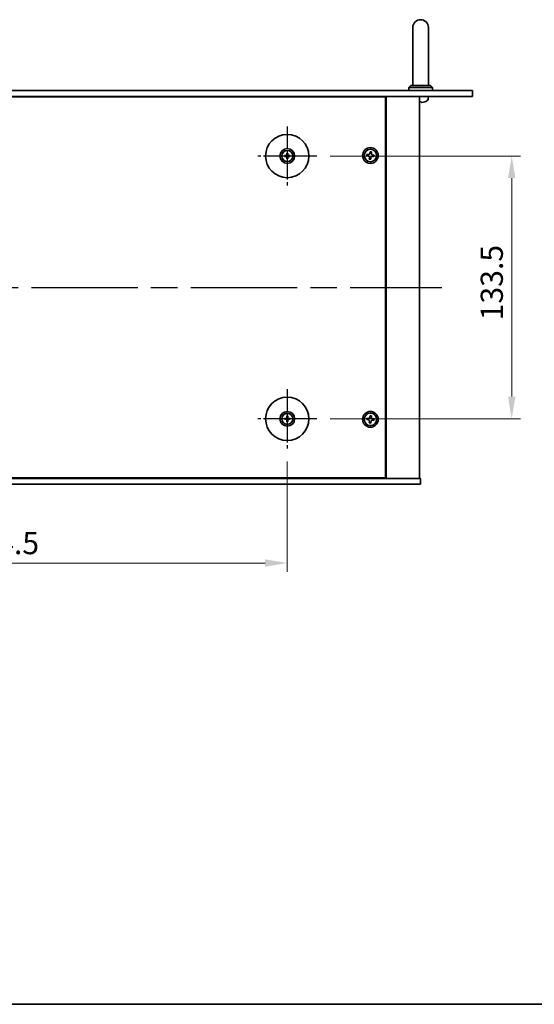
# Model space of a CAD drawing. Units: millimetres. Extents: x 65 to 8727, y 36 to 1300.
# Drawn here: x 2465 to 2726, y 36 to 536 of the extents above; entities that cross this region are included whole.
import ezdxf

# ---------------------------------------------------------------- set-up
doc = ezdxf.new("R2010")
doc.units = ezdxf.units.MM
doc.header["$LTSCALE"] = 4.5
doc.linetypes.add('AM_ISO08W050', pattern=[18, 12, -1.5, 3, -1.5])
doc.layers.get('Defpoints').update_dxf_attribs({"lineweight": 25})
for name, color, linetype, lineweight in [('AM_7', 4, 'AM_ISO08W050', 25), ('Border (ISO)', 7, 'Continuous', 35), ('Dimension (ISO)', 7, 'Continuous', 18), ('Dimension (ISO) @ 1', 7, 'Continuous', 18), ('Visible (ISO)', 7, 'Continuous', 35)]:
    doc.layers.add(name, color=color, linetype=linetype, lineweight=lineweight)
doc.styles.add('Note Text (TK)', font='txt')
doc.dimstyles.new('Default - Method 1b (TK)', dxfattribs={"dimscale": 4.5, "dimtxt": 2.5, "dimasz": 2.5, "dimexe": 1, "dimexo": 1.5, "dimgap": 1, "dimtad": 1, "dimtoh": 1, "dimrnd": 1e-08, "dimdsep": 46, "dimtxsty": 'Note Text (TK)', "dimcen": 0.09, "dimdle": 5, "dimclrd": 100, "dimclre": 100, "dimclrt": 7, "dimadec": 1, "dimazin": 1, "dimtfac": 1, "dimtmove": 0, "dimatfit": 3, "dimfxl": 0, "dimtolj": 1, "dimlwd": -1, "dimlwe": -1, "dimarcsym": 0})

# ---------------------------------------------------------------- blocks, each defined once
blk = doc.blocks.new('図面枠 tk図枠')
at = {"layer": 'Border (ISO)'}
blk.add_line((14.5, 8), (405.5, 8), dxfattribs=at)
blk = doc.blocks.new('*D64')
at = {"layer": 'Defpoints', "color": 0, "transparency": 16777216}
for p in [(2306.12, 318.42), (2600.62, 318.42), (2600.62, 260.17)]:
    blk.add_point(p, dxfattribs=at)
at = {"layer": 'Dimension (ISO)', "color": 100, "transparency": 16777216}
for p, q in [((2306.12, 311.67), (2306.12, 255.67)), ((2600.62, 311.67), (2600.62, 255.67)), ((2317.37, 260.17), (2589.37, 260.17))]:
    blk.add_line(p, q, dxfattribs=at)
for points in [[(2317.37, 262.04), (2317.37, 258.29), (2306.12, 260.17)], [(2589.37, 262.04), (2589.37, 258.29), (2600.62, 260.17)]]:
    blk.add_solid(points, dxfattribs=at)
at = {"layer": 'Dimension (ISO)', "color": 7, "transparency": 16777216, "insert": (2436.18, 270.29), "char_height": 11.25, "attachment_point": 4, "style": 'Note Text (TK)'}
blk.add_mtext('\\A1;294.5', dxfattribs=at)
blk = doc.blocks.new('*D65')
at = {"layer": 'Defpoints', "color": 0, "transparency": 16777216}
for p in [(2615.62, 466.92), (2615.62, 333.42), (2714.67, 333.42)]:
    blk.add_point(p, dxfattribs=at)
at = {"layer": 'Dimension (ISO)', "color": 100, "transparency": 16777216}
for p, q in [((2622.37, 466.92), (2719.17, 466.92)), ((2714.67, 455.67), (2714.67, 344.67)), ((2622.37, 333.42), (2719.17, 333.42))]:
    blk.add_line(p, q, dxfattribs=at)
for points in [[(2712.8, 455.67), (2716.55, 455.67), (2714.67, 466.92)], [(2712.8, 344.67), (2716.55, 344.67), (2714.67, 333.42)]]:
    blk.add_solid(points, dxfattribs=at)
at = {"layer": 'Dimension (ISO)', "color": 7, "transparency": 16777216, "insert": (2704.55, 383.42), "char_height": 11.25, "attachment_point": 4, "rotation": 90, "style": 'Note Text (TK)'}
blk.add_mtext('\\A1;133.5', dxfattribs=at)

msp = doc.modelspace()

# ---------------------------------------------------------------- linework, layer by layer
at = {"layer": 'AM_7', "ltscale": 0.2}
for p, q in [((2600.6226, 481.9157), (2600.6226, 451.9157)), ((2615.6226, 466.9157), (2585.6226, 466.9157)), ((2600.6226, 348.4157), (2600.6226, 318.4157)), ((2615.6226, 333.4157), (2585.6226, 333.4157))]:
    msp.add_line(p, q, dxfattribs=at)
at = {"layer": 'AM_7'}
msp.add_line((2227.6226, 400.1657), (2679.1226, 400.1657), dxfattribs=at)
at = {"layer": 'Visible (ISO)'}
for p, q in [((2664.3726, 532.1657), (2664.3726, 526.1657)), ((2672.3726, 526.1657), (2672.3726, 532.1657)), ((2664.3726, 502.6657), (2664.3726, 526.1657)), ((2672.3726, 502.6657), (2672.3726, 526.1657)), ((2663.3726, 502.6657), (2662.3726, 501.6657)), ((2674.3726, 501.6657), (2662.3726, 501.6657)), ((2662.3726, 500.1657), (2662.3726, 501.6657)), ((2663.3726, 502.6657), (2673.3726, 502.6657)), ((2673.3726, 502.6657), (2674.3726, 501.6657)), ((2674.3726, 500.1657), (2674.3726, 501.6657)), ((2212.0726, 500.1657), (2694.6726, 500.1657)), ((2694.6726, 497.1657), (2212.0726, 497.1657)), ((2650.6226, 496.9157), (2256.1226, 496.9157)), ((2637.8726, 496.9157), (2637.8726, 497.1657)), ((2637.8726, 497.1657), (2637.8726, 496.9157)), ((2650.6226, 303.4157), (2650.6226, 496.9157)), ((2650.8726, 303.1657), (2650.8726, 497.1657)), ((2667.8726, 303.1657), (2667.8726, 497.1657)), ((2672.2799, 496.1068), (2672.3726, 497.1657)), ((2694.6726, 500.1657), (2694.6726, 497.1657)), ((2668.0902, 494.4517), (2668.6549, 494.4517)), ((2599.8144, 467.0542), (2599.2798, 467.1451)), ((2599.2798, 466.6863), (2599.8144, 466.7773)), ((2600.3932, 468.2586), (2600.4841, 467.7239)), ((2600.4841, 466.1076), (2600.3932, 465.5729)), ((2600.761, 467.7239), (2600.852, 468.2586)), ((2600.852, 465.5729), (2600.761, 466.1076)), ((2601.9654, 467.1451), (2601.4307, 467.0542)), ((2601.4307, 466.7773), (2601.9654, 466.6863)), ((2641.0714, 467.727), (2640.994, 466.9911)), ((2640.994, 466.9911), (2641.73, 466.9138)), ((2641.8073, 467.6497), (2641.0714, 467.727)), ((2642.3886, 466.1005), (2642.3113, 465.3645)), ((2642.3113, 465.3645), (2643.0472, 465.2872)), ((2642.6979, 469.0443), (2642.6206, 468.3083)), ((2643.4339, 468.967), (2642.6979, 469.0443)), ((2643.0472, 465.2872), (2643.1245, 466.0232)), ((2643.3565, 468.231), (2643.4339, 468.967)), ((2643.9378, 466.6818), (2644.6738, 466.6045)), ((2644.7511, 467.3404), (2644.0152, 467.4177)), ((2644.6738, 466.6045), (2644.7511, 467.3404)), ((2599.8144, 333.5542), (2599.2798, 333.6451)), ((2599.2798, 333.1863), (2599.8144, 333.2773)), ((2600.3932, 334.7586), (2600.4841, 334.2239)), ((2600.4841, 332.6076), (2600.3932, 332.0729)), ((2600.761, 334.2239), (2600.852, 334.7586)), ((2600.852, 332.0729), (2600.761, 332.6076)), ((2601.9654, 333.6451), (2601.4307, 333.5542)), ((2601.4307, 333.2773), (2601.9654, 333.1863)), ((2641.0714, 333.727), (2640.994, 332.9911)), ((2640.994, 332.9911), (2641.73, 332.9138)), ((2641.8073, 333.6497), (2641.0714, 333.727)), ((2642.3886, 332.1005), (2642.3113, 331.3645)), ((2642.3113, 331.3645), (2643.0472, 331.2872)), ((2642.6979, 335.0443), (2642.6206, 334.3083)), ((2643.4339, 334.967), (2642.6979, 335.0443)), ((2643.0472, 331.2872), (2643.1245, 332.0232)), ((2643.3565, 334.231), (2643.4339, 334.967)), ((2643.9378, 332.6818), (2644.6738, 332.6045)), ((2644.7511, 333.3404), (2644.0152, 333.4177)), ((2644.6738, 332.6045), (2644.7511, 333.3404)), ((2238.3726, 303.1657), (2668.3726, 303.1657)), ((2668.3726, 300.1657), (2238.3726, 300.1657)), ((2256.1226, 303.4157), (2650.6226, 303.4157)), ((2637.3726, 303.1657), (2637.3726, 303.4157)), ((2637.8726, 303.1657), (2637.8726, 303.4157)), ((2668.3726, 300.1657), (2668.3726, 303.1657))]:
    msp.add_line(p, q, dxfattribs=at)
for centre, radius in [((2600.6226, 466.9157), 11), ((2600.6226, 466.9157), 3.75), ((2642.8726, 467.1657), 4), ((2642.8726, 467.1657), 3.15), ((2600.6226, 466.9157), 2.8), ((2600.6226, 333.4157), 11), ((2600.6226, 333.4157), 3.75), ((2600.6226, 333.4157), 2.8), ((2642.8726, 333.1657), 4), ((2642.8726, 333.1657), 3.15)]:
    msp.add_circle(centre, radius, dxfattribs=at)
for centre, radius, start, end in [((2668.3726, 532.1657), 4, 0, 180), ((2670.686, 496.2463), 1.6, 298.172734, 355), ((2670.5572, 494.5763), 0.1246, 271.814826, 290.039607), ((2668.3726, 500.5657), 6.5, 290.039607, 298.172734), ((2600.6226, 466.9157), 0.8199, 170.278312, 189.721688), ((2600.6226, 466.9157), 0.8199, 80.278312, 99.721688), ((2600.6226, 466.9157), 0.8199, 260.278312, 279.721688), ((2600.6226, 466.9157), 0.8199, 350.278312, 9.721688), ((2600.6226, 333.4157), 0.8199, 170.278312, 189.721688), ((2600.6226, 333.4157), 0.8199, 80.278312, 99.721688), ((2600.6226, 333.4157), 0.8199, 260.278312, 279.721688), ((2600.6226, 333.4157), 0.8199, 350.278312, 9.721688)]:
    msp.add_arc(centre, radius, start, end, dxfattribs=at)
for centre, major_axis, ratio, start_param, end_param in [((2668.5122, 500.5535), (-0.5671, -6.4737), 0.05101764, 0.10959827, 0.34858257), ((2668.2329, 500.5535), (0.5671, -6.4737), 0.05101764, 5.93460274, 6.17358703), ((2668.3654, 500.5535), (-5.6083, 3.2829), 0.99488747, 2.20774935, 2.44673364), ((2600.6239, 466.7438), (-4.9969, -0.0395), 0.08715574, 4.80330753, 5.00936987), ((2600.6239, 467.0877), (4.9969, -0.0395), 0.08715574, 4.41540809, 4.62147044), ((2600.7945, 466.9144), (-0.0395, -4.9969), 0.08715574, 4.41540809, 4.62147044), ((2600.7945, 466.9171), (0.0395, -4.9969), 0.08715574, 4.80330753, 5.00936987), ((2600.4506, 466.9144), (-0.0395, 4.9969), 0.08715574, 4.80330753, 5.00936987), ((2600.4506, 466.9171), (0.0395, 4.9969), 0.08715574, 4.41540809, 4.62147044), ((2600.6212, 466.7438), (-4.9969, 0.0395), 0.08715574, 4.41540809, 4.62147044), ((2600.6212, 467.0877), (4.9969, 0.0395), 0.08715574, 4.80330753, 5.00936987), ((2600.6239, 333.2438), (-4.9969, -0.0395), 0.08715574, 4.80330753, 5.00936987), ((2600.6239, 333.5877), (4.9969, -0.0395), 0.08715574, 4.41540809, 4.62147044), ((2600.7945, 333.4144), (-0.0395, -4.9969), 0.08715574, 4.41540809, 4.62147044), ((2600.7945, 333.4171), (0.0395, -4.9969), 0.08715574, 4.80330753, 5.00936987), ((2600.4506, 333.4144), (-0.0395, 4.9969), 0.08715574, 4.80330753, 5.00936987), ((2600.4506, 333.4171), (0.0395, 4.9969), 0.08715574, 4.41540809, 4.62147044), ((2600.6212, 333.2438), (-4.9969, 0.0395), 0.08715574, 4.41540809, 4.62147044), ((2600.6212, 333.5877), (4.9969, 0.0395), 0.08715574, 4.80330753, 5.00936987)]:
    msp.add_ellipse(centre, major_axis=major_axis, ratio=ratio, start_param=start_param, end_param=end_param, dxfattribs=at)
for points, knots in [([(2667.9846, 494.1155), (2667.9821, 494.1111), (2667.9713, 494.1074), (2667.933, 494.1028), (2667.9055, 494.1019), (2667.8739, 494.1022), (2667.8733, 494.1022), (2667.8726, 494.1022)], [0, 0, 0, 0, 0.0125039067, 0.0125039067, 0.0250078135, 0.0250078135, 0.0252836256, 0.0252836256, 0.0252836256, 0.0252836256]), ([(2669.0753, 494.1155), (2669.0339, 494.1111), (2668.9901, 494.1075), (2668.9105, 494.1028), (2668.8745, 494.1019), (2668.8186, 494.1025), (2668.7949, 494.1042), (2668.7689, 494.1093), (2668.7624, 494.1122), (2668.7605, 494.1155)], [0, 0, 0, 0, 0.0124997785, 0.0124997785, 0.0249995571, 0.0249995571, 0.0375236714, 0.0375236714, 0.0466766062, 0.0466766062, 0.0466766062, 0.0466766062]), ([(2599.1584, 467.1487), (2599.1682, 467.149), (2599.1792, 467.1492), (2599.2015, 467.1494), (2599.2164, 467.1493), (2599.2397, 467.1486), (2599.2522, 467.148), (2599.2682, 467.1467), (2599.2751, 467.1459), (2599.2798, 467.1451)], [0.0122628834, 0.0122628834, 0.0122628834, 0.0122628834, 0.0151542734, 0.0151542734, 0.0189595549, 0.0189595549, 0.022715966, 0.022715966, 0.0257516105, 0.0257516105, 0.0257516105, 0.0257516105]), ([(2599.2798, 466.6863), (2599.2751, 466.6855), (2599.2682, 466.6848), (2599.2522, 466.6835), (2599.2397, 466.6829), (2599.2164, 466.6822), (2599.2015, 466.6821), (2599.1792, 466.6822), (2599.1682, 466.6825), (2599.1584, 466.6828)], [0.0346009038, 0.0346009038, 0.0346009038, 0.0346009038, 0.0376365484, 0.0376365484, 0.0413929595, 0.0413929595, 0.045198241, 0.045198241, 0.0480896309, 0.0480896309, 0.0480896309, 0.0480896309]), ([(2600.3644, 467.3715), (2600.364, 467.3466), (2600.3587, 467.3201), (2600.3378, 467.2713), (2600.3223, 467.2491), (2600.2867, 467.2141), (2600.2642, 467.1989), (2600.2162, 467.1792), (2600.1908, 467.1743), (2600.1668, 467.1739)], [0, 0, 0, 0, 0.0074949209, 0.0074949209, 0.0149898419, 0.0149898419, 0.0224863874, 0.0224863874, 0.0296679253, 0.0296679253, 0.0296679253, 0.0296679253]), ([(2600.1668, 466.6576), (2600.1917, 466.6572), (2600.2182, 466.6518), (2600.267, 466.631), (2600.2892, 466.6155), (2600.3242, 466.5799), (2600.3394, 466.5574), (2600.3591, 466.5094), (2600.364, 466.484), (2600.3644, 466.46)], [0, 0, 0, 0, 0.0074949209, 0.0074949209, 0.0149898419, 0.0149898419, 0.0224863874, 0.0224863874, 0.0296679253, 0.0296679253, 0.0296679253, 0.0296679253]), ([(2600.4975, 467.3704), (2600.4988, 467.3353), (2600.4942, 467.299), (2600.478, 467.2438), (2600.4679, 467.2193), (2600.4409, 467.1728), (2600.4239, 467.1509), (2600.3874, 467.1144), (2600.3655, 467.0974), (2600.3191, 467.0704), (2600.2945, 467.0603), (2600.2393, 467.0442), (2600.203, 467.0395), (2600.1679, 467.0408)], [0.1466285026, 0.1466285026, 0.1466285026, 0.1466285026, 0.1576101955, 0.1576101955, 0.1653520771, 0.1653520771, 0.1730939586, 0.1730939586, 0.1808358402, 0.1808358402, 0.1885777218, 0.1885777218, 0.1995594146, 0.1995594146, 0.1995594146, 0.1995594146]), ([(2600.1679, 466.7907), (2600.203, 466.792), (2600.2393, 466.7873), (2600.2945, 466.7712), (2600.3191, 466.7611), (2600.3655, 466.734), (2600.3874, 466.7171), (2600.4239, 466.6806), (2600.4409, 466.6587), (2600.4679, 466.6122), (2600.478, 466.5877), (2600.4942, 466.5325), (2600.4988, 466.4962), (2600.4975, 466.461)], [0.1466285026, 0.1466285026, 0.1466285026, 0.1466285026, 0.1576101955, 0.1576101955, 0.1653520771, 0.1653520771, 0.1730939586, 0.1730939586, 0.1808358402, 0.1808358402, 0.1885777218, 0.1885777218, 0.1995594146, 0.1995594146, 0.1995594146, 0.1995594146]), ([(2600.3932, 468.2586), (2600.3924, 468.2632), (2600.3916, 468.2701), (2600.3903, 468.2861), (2600.3897, 468.2986), (2600.389, 468.3219), (2600.3889, 468.3368), (2600.3891, 468.3591), (2600.3893, 468.3701), (2600.3896, 468.3799)], [0.0346009038, 0.0346009038, 0.0346009038, 0.0346009038, 0.0376365484, 0.0376365484, 0.0413929595, 0.0413929595, 0.045198241, 0.045198241, 0.0480896309, 0.0480896309, 0.0480896309, 0.0480896309]), ([(2600.3896, 465.4516), (2600.3893, 465.4614), (2600.3891, 465.4724), (2600.3889, 465.4947), (2600.389, 465.5096), (2600.3897, 465.5329), (2600.3903, 465.5454), (2600.3916, 465.5613), (2600.3924, 465.5682), (2600.3932, 465.5729)], [0.0122628834, 0.0122628834, 0.0122628834, 0.0122628834, 0.0151542734, 0.0151542734, 0.0189595549, 0.0189595549, 0.022715966, 0.022715966, 0.0257516105, 0.0257516105, 0.0257516105, 0.0257516105]), ([(2601.0773, 467.0408), (2601.0421, 467.0395), (2601.0059, 467.0442), (2600.9506, 467.0603), (2600.9261, 467.0704), (2600.8796, 467.0974), (2600.8577, 467.1144), (2600.8213, 467.1509), (2600.8043, 467.1728), (2600.7772, 467.2193), (2600.7671, 467.2438), (2600.751, 467.299), (2600.7463, 467.3353), (2600.7476, 467.3704)], [0.1466285026, 0.1466285026, 0.1466285026, 0.1466285026, 0.1576101955, 0.1576101955, 0.1653520771, 0.1653520771, 0.1730939586, 0.1730939586, 0.1808358402, 0.1808358402, 0.1885777218, 0.1885777218, 0.1995594146, 0.1995594146, 0.1995594146, 0.1995594146]), ([(2600.7476, 466.461), (2600.7463, 466.4962), (2600.751, 466.5325), (2600.7671, 466.5877), (2600.7772, 466.6122), (2600.8043, 466.6587), (2600.8213, 466.6806), (2600.8577, 466.7171), (2600.8796, 466.734), (2600.9261, 466.7611), (2600.9506, 466.7712), (2601.0059, 466.7873), (2601.0421, 466.792), (2601.0773, 466.7907)], [0.1466285026, 0.1466285026, 0.1466285026, 0.1466285026, 0.1576101955, 0.1576101955, 0.1653520771, 0.1653520771, 0.1730939586, 0.1730939586, 0.1808358402, 0.1808358402, 0.1885777218, 0.1885777218, 0.1995594146, 0.1995594146, 0.1995594146, 0.1995594146]), ([(2600.8555, 468.3799), (2600.8558, 468.3701), (2600.8561, 468.3591), (2600.8562, 468.3368), (2600.8561, 468.3219), (2600.8554, 468.2986), (2600.8548, 468.2861), (2600.8535, 468.2701), (2600.8528, 468.2632), (2600.852, 468.2586)], [0.0122628834, 0.0122628834, 0.0122628834, 0.0122628834, 0.0151542734, 0.0151542734, 0.0189595549, 0.0189595549, 0.022715966, 0.022715966, 0.0257516105, 0.0257516105, 0.0257516105, 0.0257516105]), ([(2600.852, 465.5729), (2600.8528, 465.5682), (2600.8535, 465.5613), (2600.8548, 465.5454), (2600.8554, 465.5329), (2600.8561, 465.5096), (2600.8562, 465.4947), (2600.8561, 465.4724), (2600.8558, 465.4614), (2600.8555, 465.4516)], [0.0346009038, 0.0346009038, 0.0346009038, 0.0346009038, 0.0376365484, 0.0376365484, 0.0413929595, 0.0413929595, 0.045198241, 0.045198241, 0.0480896309, 0.0480896309, 0.0480896309, 0.0480896309]), ([(2601.0783, 467.1739), (2601.0534, 467.1743), (2601.0269, 467.1796), (2600.9782, 467.2005), (2600.9559, 467.216), (2600.9209, 467.2516), (2600.9057, 467.2741), (2600.8861, 467.3221), (2600.8811, 467.3475), (2600.8807, 467.3715)], [0, 0, 0, 0, 0.0074949209, 0.0074949209, 0.0149898419, 0.0149898419, 0.0224863874, 0.0224863874, 0.0296679253, 0.0296679253, 0.0296679253, 0.0296679253]), ([(2600.8807, 466.46), (2600.8811, 466.4849), (2600.8865, 466.5114), (2600.9073, 466.5601), (2600.9228, 466.5824), (2600.9584, 466.6174), (2600.9809, 466.6326), (2601.0289, 466.6523), (2601.0543, 466.6572), (2601.0783, 466.6576)], [0, 0, 0, 0, 0.0074949209, 0.0074949209, 0.0149898419, 0.0149898419, 0.0224863874, 0.0224863874, 0.0296679253, 0.0296679253, 0.0296679253, 0.0296679253]), ([(2601.9654, 467.1451), (2601.9701, 467.1459), (2601.977, 467.1467), (2601.9929, 467.148), (2602.0054, 467.1486), (2602.0287, 467.1493), (2602.0436, 467.1494), (2602.066, 467.1492), (2602.0769, 467.149), (2602.0868, 467.1487)], [0.0346009038, 0.0346009038, 0.0346009038, 0.0346009038, 0.0376365484, 0.0376365484, 0.0413929595, 0.0413929595, 0.045198241, 0.045198241, 0.0480896309, 0.0480896309, 0.0480896309, 0.0480896309]), ([(2602.0868, 466.6828), (2602.0769, 466.6825), (2602.066, 466.6822), (2602.0436, 466.6821), (2602.0287, 466.6822), (2602.0054, 466.6829), (2601.9929, 466.6835), (2601.977, 466.6848), (2601.9701, 466.6855), (2601.9654, 466.6863)], [0.0122628834, 0.0122628834, 0.0122628834, 0.0122628834, 0.0151542734, 0.0151542734, 0.0189595549, 0.0189595549, 0.022715966, 0.022715966, 0.0257516105, 0.0257516105, 0.0257516105, 0.0257516105]), ([(2642.3886, 466.1005), (2642.3983, 466.1924), (2642.3903, 466.2927), (2642.3344, 466.482), (2642.2864, 466.571), (2642.169, 466.716), (2642.0919, 466.7814), (2641.9184, 466.8755), (2641.8219, 466.9041), (2641.73, 466.9138)], [0.338363496, 0.338363496, 0.338363496, 0.338363496, 0.366348036, 0.366348036, 0.394332577, 0.394332577, 0.422317117, 0.422317117, 0.450301658, 0.450301658, 0.450301658, 0.450301658]), ([(2641.8073, 467.6497), (2641.8992, 467.6401), (2641.9995, 467.648), (2642.1889, 467.7039), (2642.2779, 467.7519), (2642.4228, 467.8693), (2642.4883, 467.9464), (2642.5823, 468.1199), (2642.6109, 468.2164), (2642.6206, 468.3083)], [0.225164225, 0.225164225, 0.225164225, 0.225164225, 0.253148765, 0.253148765, 0.281133306, 0.281133306, 0.309117846, 0.309117846, 0.337102387, 0.337102387, 0.337102387, 0.337102387]), ([(2643.9378, 466.6818), (2643.8459, 466.6914), (2643.7456, 466.6835), (2643.5563, 466.6276), (2643.4673, 466.5796), (2643.3223, 466.4622), (2643.2569, 466.3851), (2643.1628, 466.2116), (2643.1342, 466.1151), (2643.1245, 466.0232)], [0, 0, 0, 0, 0.027984541, 0.027984541, 0.055969081, 0.055969081, 0.083953622, 0.083953622, 0.111938162, 0.111938162, 0.111938162, 0.111938162]), ([(2643.3565, 468.231), (2643.3469, 468.1391), (2643.3548, 468.0388), (2643.4107, 467.8494), (2643.4587, 467.7605), (2643.5761, 467.6155), (2643.6532, 467.5501), (2643.8268, 467.456), (2643.9232, 467.4274), (2644.0152, 467.4177)], [0.113199271, 0.113199271, 0.113199271, 0.113199271, 0.141183811, 0.141183811, 0.169168352, 0.169168352, 0.197152892, 0.197152892, 0.225137433, 0.225137433, 0.225137433, 0.225137433]), ([(2599.1584, 333.6487), (2599.1682, 333.649), (2599.1792, 333.6492), (2599.2015, 333.6494), (2599.2164, 333.6493), (2599.2397, 333.6486), (2599.2522, 333.648), (2599.2682, 333.6467), (2599.2751, 333.6459), (2599.2798, 333.6451)], [0.0122628834, 0.0122628834, 0.0122628834, 0.0122628834, 0.0151542734, 0.0151542734, 0.0189595549, 0.0189595549, 0.022715966, 0.022715966, 0.0257516105, 0.0257516105, 0.0257516105, 0.0257516105]), ([(2599.2798, 333.1863), (2599.2751, 333.1855), (2599.2682, 333.1848), (2599.2522, 333.1835), (2599.2397, 333.1829), (2599.2164, 333.1822), (2599.2015, 333.1821), (2599.1792, 333.1822), (2599.1682, 333.1825), (2599.1584, 333.1828)], [0.0346009038, 0.0346009038, 0.0346009038, 0.0346009038, 0.0376365484, 0.0376365484, 0.0413929595, 0.0413929595, 0.045198241, 0.045198241, 0.0480896309, 0.0480896309, 0.0480896309, 0.0480896309]), ([(2600.3644, 333.8715), (2600.364, 333.8466), (2600.3587, 333.8201), (2600.3378, 333.7713), (2600.3223, 333.7491), (2600.2867, 333.7141), (2600.2642, 333.6989), (2600.2162, 333.6792), (2600.1908, 333.6743), (2600.1668, 333.6739)], [0, 0, 0, 0, 0.0074949209, 0.0074949209, 0.0149898419, 0.0149898419, 0.0224863874, 0.0224863874, 0.0296679253, 0.0296679253, 0.0296679253, 0.0296679253]), ([(2600.1668, 333.1576), (2600.1917, 333.1572), (2600.2182, 333.1518), (2600.267, 333.131), (2600.2892, 333.1155), (2600.3242, 333.0799), (2600.3394, 333.0574), (2600.3591, 333.0094), (2600.364, 332.984), (2600.3644, 332.96)], [0, 0, 0, 0, 0.0074949209, 0.0074949209, 0.0149898419, 0.0149898419, 0.0224863874, 0.0224863874, 0.0296679253, 0.0296679253, 0.0296679253, 0.0296679253]), ([(2600.4975, 333.8704), (2600.4988, 333.8353), (2600.4942, 333.799), (2600.478, 333.7438), (2600.4679, 333.7193), (2600.4409, 333.6728), (2600.4239, 333.6509), (2600.3874, 333.6144), (2600.3655, 333.5974), (2600.3191, 333.5704), (2600.2945, 333.5603), (2600.2393, 333.5442), (2600.203, 333.5395), (2600.1679, 333.5408)], [0.1466285026, 0.1466285026, 0.1466285026, 0.1466285026, 0.1576101955, 0.1576101955, 0.1653520771, 0.1653520771, 0.1730939586, 0.1730939586, 0.1808358402, 0.1808358402, 0.1885777218, 0.1885777218, 0.1995594146, 0.1995594146, 0.1995594146, 0.1995594146]), ([(2600.1679, 333.2907), (2600.203, 333.292), (2600.2393, 333.2873), (2600.2945, 333.2712), (2600.3191, 333.2611), (2600.3655, 333.234), (2600.3874, 333.2171), (2600.4239, 333.1806), (2600.4409, 333.1587), (2600.4679, 333.1122), (2600.478, 333.0877), (2600.4942, 333.0325), (2600.4988, 332.9962), (2600.4975, 332.961)], [0.1466285026, 0.1466285026, 0.1466285026, 0.1466285026, 0.1576101955, 0.1576101955, 0.1653520771, 0.1653520771, 0.1730939586, 0.1730939586, 0.1808358402, 0.1808358402, 0.1885777218, 0.1885777218, 0.1995594146, 0.1995594146, 0.1995594146, 0.1995594146]), ([(2600.3932, 334.7586), (2600.3924, 334.7632), (2600.3916, 334.7701), (2600.3903, 334.7861), (2600.3897, 334.7986), (2600.389, 334.8219), (2600.3889, 334.8368), (2600.3891, 334.8591), (2600.3893, 334.8701), (2600.3896, 334.8799)], [0.0346009038, 0.0346009038, 0.0346009038, 0.0346009038, 0.0376365484, 0.0376365484, 0.0413929595, 0.0413929595, 0.045198241, 0.045198241, 0.0480896309, 0.0480896309, 0.0480896309, 0.0480896309]), ([(2600.3896, 331.9516), (2600.3893, 331.9614), (2600.3891, 331.9724), (2600.3889, 331.9947), (2600.389, 332.0096), (2600.3897, 332.0329), (2600.3903, 332.0454), (2600.3916, 332.0613), (2600.3924, 332.0682), (2600.3932, 332.0729)], [0.0122628834, 0.0122628834, 0.0122628834, 0.0122628834, 0.0151542734, 0.0151542734, 0.0189595549, 0.0189595549, 0.022715966, 0.022715966, 0.0257516105, 0.0257516105, 0.0257516105, 0.0257516105]), ([(2601.0773, 333.5408), (2601.0421, 333.5395), (2601.0059, 333.5442), (2600.9506, 333.5603), (2600.9261, 333.5704), (2600.8796, 333.5974), (2600.8577, 333.6144), (2600.8213, 333.6509), (2600.8043, 333.6728), (2600.7772, 333.7193), (2600.7671, 333.7438), (2600.751, 333.799), (2600.7463, 333.8353), (2600.7476, 333.8704)], [0.1466285026, 0.1466285026, 0.1466285026, 0.1466285026, 0.1576101955, 0.1576101955, 0.1653520771, 0.1653520771, 0.1730939586, 0.1730939586, 0.1808358402, 0.1808358402, 0.1885777218, 0.1885777218, 0.1995594146, 0.1995594146, 0.1995594146, 0.1995594146]), ([(2600.7476, 332.961), (2600.7463, 332.9962), (2600.751, 333.0325), (2600.7671, 333.0877), (2600.7772, 333.1122), (2600.8043, 333.1587), (2600.8213, 333.1806), (2600.8577, 333.2171), (2600.8796, 333.234), (2600.9261, 333.2611), (2600.9506, 333.2712), (2601.0059, 333.2873), (2601.0421, 333.292), (2601.0773, 333.2907)], [0.1466285026, 0.1466285026, 0.1466285026, 0.1466285026, 0.1576101955, 0.1576101955, 0.1653520771, 0.1653520771, 0.1730939586, 0.1730939586, 0.1808358402, 0.1808358402, 0.1885777218, 0.1885777218, 0.1995594146, 0.1995594146, 0.1995594146, 0.1995594146]), ([(2600.8555, 334.8799), (2600.8558, 334.8701), (2600.8561, 334.8591), (2600.8562, 334.8368), (2600.8561, 334.8219), (2600.8554, 334.7986), (2600.8548, 334.7861), (2600.8535, 334.7701), (2600.8528, 334.7632), (2600.852, 334.7586)], [0.0122628834, 0.0122628834, 0.0122628834, 0.0122628834, 0.0151542734, 0.0151542734, 0.0189595549, 0.0189595549, 0.022715966, 0.022715966, 0.0257516105, 0.0257516105, 0.0257516105, 0.0257516105]), ([(2600.852, 332.0729), (2600.8528, 332.0682), (2600.8535, 332.0613), (2600.8548, 332.0454), (2600.8554, 332.0329), (2600.8561, 332.0096), (2600.8562, 331.9947), (2600.8561, 331.9724), (2600.8558, 331.9614), (2600.8555, 331.9516)], [0.0346009038, 0.0346009038, 0.0346009038, 0.0346009038, 0.0376365484, 0.0376365484, 0.0413929595, 0.0413929595, 0.045198241, 0.045198241, 0.0480896309, 0.0480896309, 0.0480896309, 0.0480896309]), ([(2601.0783, 333.6739), (2601.0534, 333.6743), (2601.0269, 333.6796), (2600.9782, 333.7005), (2600.9559, 333.716), (2600.9209, 333.7516), (2600.9057, 333.7741), (2600.8861, 333.8221), (2600.8811, 333.8475), (2600.8807, 333.8715)], [0, 0, 0, 0, 0.0074949209, 0.0074949209, 0.0149898419, 0.0149898419, 0.0224863874, 0.0224863874, 0.0296679253, 0.0296679253, 0.0296679253, 0.0296679253]), ([(2600.8807, 332.96), (2600.8811, 332.9849), (2600.8865, 333.0114), (2600.9073, 333.0601), (2600.9228, 333.0824), (2600.9584, 333.1174), (2600.9809, 333.1326), (2601.0289, 333.1523), (2601.0543, 333.1572), (2601.0783, 333.1576)], [0, 0, 0, 0, 0.0074949209, 0.0074949209, 0.0149898419, 0.0149898419, 0.0224863874, 0.0224863874, 0.0296679253, 0.0296679253, 0.0296679253, 0.0296679253]), ([(2601.9654, 333.6451), (2601.9701, 333.6459), (2601.977, 333.6467), (2601.9929, 333.648), (2602.0054, 333.6486), (2602.0287, 333.6493), (2602.0436, 333.6494), (2602.066, 333.6492), (2602.0769, 333.649), (2602.0868, 333.6487)], [0.0346009038, 0.0346009038, 0.0346009038, 0.0346009038, 0.0376365484, 0.0376365484, 0.0413929595, 0.0413929595, 0.045198241, 0.045198241, 0.0480896309, 0.0480896309, 0.0480896309, 0.0480896309]), ([(2602.0868, 333.1828), (2602.0769, 333.1825), (2602.066, 333.1822), (2602.0436, 333.1821), (2602.0287, 333.1822), (2602.0054, 333.1829), (2601.9929, 333.1835), (2601.977, 333.1848), (2601.9701, 333.1855), (2601.9654, 333.1863)], [0.0122628834, 0.0122628834, 0.0122628834, 0.0122628834, 0.0151542734, 0.0151542734, 0.0189595549, 0.0189595549, 0.022715966, 0.022715966, 0.0257516105, 0.0257516105, 0.0257516105, 0.0257516105]), ([(2642.3886, 332.1005), (2642.3983, 332.1924), (2642.3903, 332.2927), (2642.3344, 332.482), (2642.2864, 332.571), (2642.169, 332.716), (2642.0919, 332.7814), (2641.9184, 332.8755), (2641.8219, 332.9041), (2641.73, 332.9138)], [0.338363496, 0.338363496, 0.338363496, 0.338363496, 0.366348036, 0.366348036, 0.394332577, 0.394332577, 0.422317117, 0.422317117, 0.450301658, 0.450301658, 0.450301658, 0.450301658]), ([(2641.8073, 333.6497), (2641.8992, 333.6401), (2641.9995, 333.648), (2642.1889, 333.7039), (2642.2779, 333.7519), (2642.4228, 333.8693), (2642.4883, 333.9464), (2642.5823, 334.1199), (2642.6109, 334.2164), (2642.6206, 334.3083)], [0.225164225, 0.225164225, 0.225164225, 0.225164225, 0.253148765, 0.253148765, 0.281133306, 0.281133306, 0.309117846, 0.309117846, 0.337102387, 0.337102387, 0.337102387, 0.337102387]), ([(2643.9378, 332.6818), (2643.8459, 332.6914), (2643.7456, 332.6835), (2643.5563, 332.6276), (2643.4673, 332.5796), (2643.3223, 332.4622), (2643.2569, 332.3851), (2643.1628, 332.2116), (2643.1342, 332.1151), (2643.1245, 332.0232)], [0, 0, 0, 0, 0.027984541, 0.027984541, 0.055969081, 0.055969081, 0.083953622, 0.083953622, 0.111938162, 0.111938162, 0.111938162, 0.111938162]), ([(2643.3565, 334.231), (2643.3469, 334.1391), (2643.3548, 334.0388), (2643.4107, 333.8494), (2643.4587, 333.7605), (2643.5761, 333.6155), (2643.6532, 333.5501), (2643.8268, 333.456), (2643.9232, 333.4274), (2644.0152, 333.4177)], [0.113199271, 0.113199271, 0.113199271, 0.113199271, 0.141183811, 0.141183811, 0.169168352, 0.169168352, 0.197152892, 0.197152892, 0.225137433, 0.225137433, 0.225137433, 0.225137433])]:
    msp.add_open_spline(points, degree=3, knots=knots, dxfattribs=at)
for points, weights in [([(2600.1679, 467.0408), (2600.0392, 467.0456), (2599.8144, 467.0542)], [1.607360829, 1.31905273402, 1]), ([(2599.8144, 466.7773), (2600.0392, 466.7859), (2600.1679, 466.7907)], [1, 1.31905273402, 1.607360829]), ([(2600.4841, 467.7239), (2600.4927, 467.4991), (2600.4975, 467.3704)], [1, 1.31905273402, 1.607360829]), ([(2600.4975, 466.461), (2600.4927, 466.3324), (2600.4841, 466.1076)], [1.607360829, 1.31905273402, 1]), ([(2600.7476, 467.3704), (2600.7524, 467.4991), (2600.761, 467.7239)], [1.607360829, 1.31905273402, 1]), ([(2600.761, 466.1076), (2600.7524, 466.3324), (2600.7476, 466.461)], [1, 1.31905273402, 1.607360829]), ([(2601.4307, 467.0542), (2601.2059, 467.0456), (2601.0773, 467.0408)], [1, 1.31905273402, 1.607360829]), ([(2601.0773, 466.7907), (2601.2059, 466.7859), (2601.4307, 466.7773)], [1.607360829, 1.31905273402, 1]), ([(2600.1679, 333.5408), (2600.0392, 333.5456), (2599.8144, 333.5542)], [1.607360829, 1.31905273402, 1]), ([(2599.8144, 333.2773), (2600.0392, 333.2859), (2600.1679, 333.2907)], [1, 1.31905273402, 1.607360829]), ([(2600.4841, 334.2239), (2600.4927, 333.9991), (2600.4975, 333.8704)], [1, 1.31905273402, 1.607360829]), ([(2600.4975, 332.961), (2600.4927, 332.8324), (2600.4841, 332.6076)], [1.607360829, 1.31905273402, 1]), ([(2600.7476, 333.8704), (2600.7524, 333.9991), (2600.761, 334.2239)], [1.607360829, 1.31905273402, 1]), ([(2600.761, 332.6076), (2600.7524, 332.8324), (2600.7476, 332.961)], [1, 1.31905273402, 1.607360829]), ([(2601.4307, 333.5542), (2601.2059, 333.5456), (2601.0773, 333.5408)], [1, 1.31905273402, 1.607360829]), ([(2601.0773, 333.2907), (2601.2059, 333.2859), (2601.4307, 333.2773)], [1.607360829, 1.31905273402, 1])]:
    msp.add_rational_spline(points, weights, degree=2, dxfattribs=at)

# ---------------------------------------------------------------- block references
at = {"xscale": 4.5, "yscale": 4.5, "zscale": 4.5}
msp.add_blockref('図面枠 tk図枠', (1769.5, 0), dxfattribs=at)

# ---------------------------------------------------------------- dimensions: what is measured, and where the dimension line sits
at = {"layer": 'Dimension (ISO) @ 1', "color": 100, "true_color": 0x00ff3f}
for base, p1, p2, angle, picture, middle in [((2714.6726, 333.4157), (2615.6226, 466.9157), (2615.6226, 333.4157), 90, '*D65', (2714.6726, 400.1657)), ((2600.6226, 260.1657), (2306.1226, 318.4157), (2600.6226, 318.4157), 180, '*D64', (2453.3726, 260.1657))]:
    dim = msp.add_linear_dim(base=base, p1=p1, p2=p2, angle=angle, dimstyle='Default - Method 1b (TK)', override={"dimscale": 1, "dimtxt": 11.25, "dimasz": 11.25, "dimexe": 4.5, "dimexo": 6.75, "dimgap": 4.5, "dimtoh": 0, "dimcen": 0.405, "dimtix": 0, "dimtofl": 0, "dimtmove": 0, "dimatfit": 1}, dxfattribs=at)
    dim.commit()
    dim.dimension.update_dxf_attribs({"geometry": picture, "text_midpoint": middle, "dimtype": 128})

doc.saveas('drawing.dxf')
